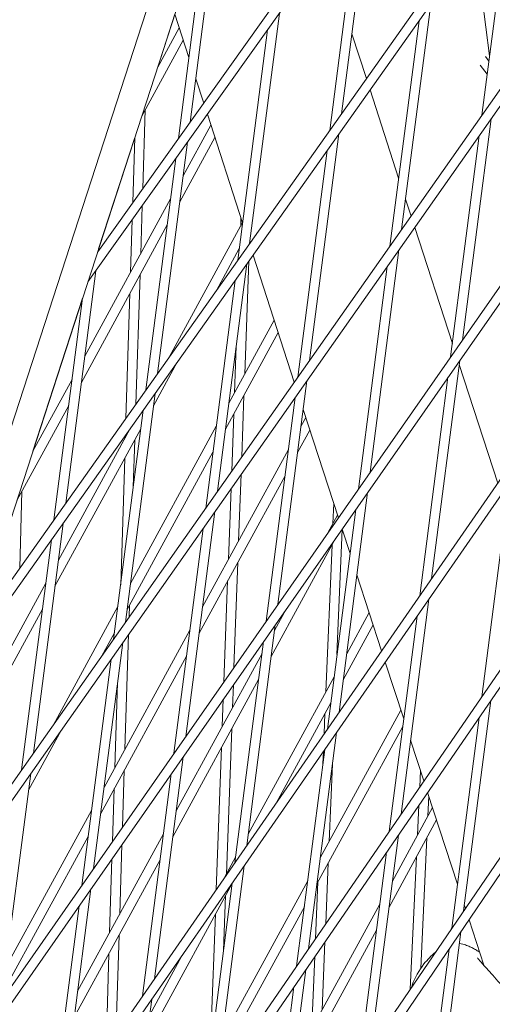
# Model space of a CAD drawing. Units: millimetres. Extents: x -5117 to 3817, y -4865 to 3817.
# Drawn here: x 1563 to 1637, y -241 to -86 of the extents above; entities that cross this region are included whole.
import ezdxf

# ---------------------------------------------------------------- set-up
doc = ezdxf.new("R2010")
doc.units = ezdxf.units.MM
doc.linetypes.add('STRICHPUNKT', pattern=[25.4, 12.7, -6.35, 0, -6.35])
doc.layers.add('DNA Tower XL.04', color=252, linetype='Continuous', plot=False)
doc.layers.add('SICHER-AMERICA', color=7, linetype='STRICHPUNKT')

msp = doc.modelspace()

# ---------------------------------------------------------------- linework, layer by layer
at = {"layer": 'DNA Tower XL.04', "color": 0, "linetype": 'Continuous', "lineweight": 0}
for p, q in [((1474.6754478, -430.707322, 7739.685923), (1699.5948376, 261.5233868, 7739.685923)), ((1482.4304044, -392.4156355, 7739.685923), (1683.3614543, 225.9865414, 7739.685923)), ((1573.3509371, -127.0153906, 7739.685923), (1778.2632884, 160.3714228, 7739.685923)), ((1574.8932832, -122.2685374, 7739.685923), (1776.9538836, 161.1187337, 7739.685923)), ((1553.8273191, -187.1029086, 7739.685923), (1783.0540509, 136.5899896, 7739.685923)), ((1555.3856381, -182.3068959, 7739.685923), (1781.7461733, 137.3386232, 7739.685923)), ((1786.0553364, 113.4855142, 7739.685923), (1535.8884581, -242.3130465, 7739.685923)), ((1787.3619074, 112.7358563, 7739.685923), (1534.3130921, -247.1615244, 7739.685923)), ((1514.8072231, -307.1944167, 7739.685923), (1791.1903353, 88.8097164, 7739.685923)), ((1516.4005967, -302.2905172, 7739.685923), (1789.8848736, 89.5601394, 7739.685923)), ((1496.9213606, -362.2414418, 7739.685923), (1793.2381925, 65.5631531, 7739.685923)), ((1495.3090871, -367.2035095, 7739.685923), (1794.5427256, 64.8121972, 7739.685923)), ((1797.4223472, 40.7438739, 7739.685923), (1475.8183232, -427.189913, 7739.685923)), ((1796.1185749, 41.4951499, 7739.685923), (1477.4503507, -422.1670488, 7739.685923)), ((1477.8169965, -452.9866298, 7739.685923), (1798.5291596, 17.3566755, 7739.685923)), ((1476.1643794, -458.0728622, 7739.685923), (1799.8323288, 16.6052781, 7739.685923)), ((1594.2175207, -65.0377545, 7739.685923), (1589.4527484, -101.8490834, 7739.685923)), ((1617.9556207, -64.4579224, 7739.685923), (1613.2842267, -100.5478366, 7739.685923)), ((1639.9778687, -65.4490297, 7739.685923), (1635.4052554, -100.7757915, 7739.685923)), ((1616.1076338, -67.0496991, 7739.685923), (1611.4334237, -103.1613704, 7739.685923)), ((1592.1860938, -69.0467384, 7739.685923), (1587.6047615, -104.4408602, 7739.685923)), ((1636.6179369, -91.4069451, 7739.685923), (1634.2964538, -73.4718011, 7739.685923)), ((1627.3509017, -83.2796706, 7739.685923), (1622.7579824, -118.7633106, 7739.685923)), ((1584.3446609, -93.1803492, 7739.685923), (1587.0422891, -84.8779036, 7739.685923)), ((1589.255337, -91.6889648, 7739.685923), (1587.0422628, -84.8778226, 7739.685923)), ((1603.49988, -84.7319041, 7739.685923), (1598.8064566, -120.9920114, 7739.685923)), ((1625.5000986, -85.8932045, 7739.685923), (1620.904203, -121.3998389, 7739.685923)), ((1584.3445312, -93.1805868, 7739.685923), (1587.7265622, -86.9838798, 7739.685923)), ((1601.6518931, -87.3236808, 7739.685923), (1596.9556536, -123.6055452, 7739.685923)), ((1617.2066974, -95.0088845, 7739.685923), (1614.9143671, -87.9538171, 7739.685923)), ((1581.830513, -100.9179391, 7739.685923), (1588.3642614, -88.9465161, 7739.685923)), ((1635.1097404, -92.8873298, 7739.685923), (1636.2399625, -94.327072, 7739.685923)), ((1635.9609853, -91.5424755, 7739.685923), (1636.5098882, -92.2416998, 7739.685923)), ((1591.5849329, -98.8587235, 7739.685923), (1590.3369645, -95.0178717, 7739.685923)), ((1622.2936903, -110.6650393, 7739.685923), (1617.7847862, -96.7880588, 7739.685923)), ((1582.3797702, -99.9115658, 7739.685923), (1581.9864321, -112.3204916, 7739.685923)), ((1597.7162878, -117.7290932, 7739.685923), (1592.1616372, -100.6336369, 7739.685923)), ((1588.3558653, -110.3233028, 7739.685923), (1592.7149167, -102.3364559, 7739.685923)), ((1636.8453076, -101.3356063, 7739.685923), (1632.3353684, -136.1781654, 7739.685923)), ((1612.8731316, -103.7238454, 7739.685923), (1608.25693, -139.3873581, 7739.685923)), ((1575.0343565, -121.8345185, 7739.685923), (1580.7408036, -104.2718811, 7739.685923)), ((1580.7408092, -104.2717027, 7739.685923), (1580.4158572, -114.5232017, 7739.685923)), ((1589.0441393, -105.0058858, 7739.685923), (1584.3286866, -141.4361861, 7739.685923)), ((1587.8245908, -114.4277844, 7739.685923), (1593.3526159, -104.2990922, 7739.685923)), ((1634.9915282, -103.9721346, 7739.685923), (1630.478477, -138.8387355, 7739.685923)), ((1611.0223285, -106.3373792, 7739.685923), (1606.4031506, -142.0238864, 7739.685923)), ((1587.1961524, -107.5976625, 7739.685923), (1582.4778835, -144.0497199, 7739.685923)), ((1572.8459998, -138.7411649, 7739.685923), (1586.3731217, -113.9561735, 7739.685923)), ((1624.2400786, -116.6554069, 7739.685923), (1623.3753177, -113.9939464, 7739.685923)), ((1581.9007226, -115.0244316, 7739.685923), (1581.6609059, -122.5901037, 7739.685923)), ((1580.3301477, -117.2271417, 7739.685923), (1580.0676167, -125.5093987, 7739.685923)), ((1586.1337005, -138.8873115, 7739.685923), (1597.7032711, -117.6890321, 7739.685923)), ((1597.45793, -116.9339499, 7739.685923), (1597.4104394, -118.2255713, 7739.685923)), ((1572.3147253, -142.8456465, 7739.685923), (1585.8418472, -118.0606551, 7739.685923)), ((1630.7546409, -136.7051687, 7739.685923), (1624.819626, -118.4390704, 7739.685923)), ((1575.034391, -121.8342521, 7739.685923), (1574.9970077, -122.1230651, 7739.685923)), ((1593.5861799, -128.3636058, 7739.685923), (1597.1958576, -121.7497947, 7739.685923)), ((1622.3442552, -121.9596538, 7739.685923), (1617.8099732, -156.9902782, 7739.685923)), ((1598.7092575, -123.7247651, 7739.685923), (1598.0542839, -141.538351, 7739.685923)), ((1605.8607817, -142.7952678, 7739.685923), (1599.3639929, -122.8002081, 7739.685923)), ((1574.5883986, -125.2798674, 7739.685923), (1569.8509165, -161.8803609, 7739.685923)), ((1598.3953615, -124.1680202, 7739.685923), (1593.7558776, -160.0114056, 7739.685923)), ((1620.4904758, -124.5961821, 7739.685923), (1615.9530819, -159.6508483, 7739.685923)), ((1581.5555381, -125.9142204, 7739.685923), (1580.9105224, -146.263003, 7739.685923)), ((1596.5445584, -126.781554, 7739.685923), (1591.9020982, -162.6479339, 7739.685923)), ((1564.6789391, -153.705215, 7739.685923), (1572.5203385, -129.5718702, 7739.685923)), ((1572.5203729, -129.5716045, 7739.685923), (1568.0001134, -164.4938947, 7739.685923)), ((1579.9622489, -128.8335153, 7739.685923), (1579.3394461, -148.4815325, 7739.685923)), ((1595.5540206, -146.119444, 7739.685923), (1602.6916256, -133.0416082, 7739.685923)), ((1595.0227461, -150.2239256, 7739.685923), (1603.3293248, -135.0042445, 7739.685923)), ((1596.7144704, -137.1541258, 7739.685923), (1596.4448451, -144.487236, 7739.685923)), ((1631.9188843, -139.3958074, 7739.685923), (1627.4705701, -173.7622678, 7739.685923)), ((1583.6687357, -146.5347861, 7739.685923), (1587.4084272, -139.6827578, 7739.685923)), ((1637.901892, -158.7021465, 7739.685923), (1631.8362683, -140.0340758, 7739.685923)), ((1564.6788116, -153.7054486, 7739.685923), (1570.8632561, -142.3740356, 7739.685923)), ((1607.8432028, -142.5837012, 7739.685923), (1603.2845781, -177.802391, 7739.685923)), ((1630.061993, -142.0563775, 7739.685923), (1625.6104475, -176.4478021, 7739.685923)), ((1583.9175914, -144.6121949, 7739.685923), (1579.2548252, -180.635453, 7739.685923)), ((1597.9308446, -144.8955788, 7739.685923), (1597.5747654, -154.580012, 7739.685923)), ((1605.9894234, -145.2202295, 7739.685923), (1601.4276867, -180.4629611, 7739.685923)), ((1562.1647935, -161.4428009, 7739.685923), (1570.3319816, -146.4785172, 7739.685923)), ((1582.0667883, -147.2257287, 7739.685923), (1577.4010458, -183.2719813, 7739.685923)), ((1612.8036861, -164.1633301, 7739.685923), (1607.2588659, -147.0981286, 7739.685923)), ((1596.3214058, -147.8444638, 7739.685923), (1595.9909275, -156.8326173, 7739.685923)), ((1606.908031, -149.8085836, 7739.685923), (1607.67998, -148.3941844, 7739.685923)), ((1568.1588702, -174.9526482, 7739.685923), (1581.685992, -150.1676568, 7739.685923)), ((1568.6901447, -170.8481666, 7739.685923), (1579.9559477, -150.2064636, 7739.685923)), ((1580.0441551, -174.5373062, 7739.685923), (1593.5712769, -149.7523147, 7739.685923)), ((1606.3767565, -153.9130652, 7739.685923), (1608.3176792, -150.3568207, 7739.685923)), ((1579.2533188, -151.1986515, 7739.685923), (1579.2433846, -151.5120533, 7739.685923)), ((1580.731306, -151.9168749, 7739.685923), (1580.4951199, -159.3680099, 7739.685923)), ((1591.3981655, -178.2264457, 7739.685923), (1604.9252873, -153.4414543, 7739.685923)), ((1579.1380168, -154.8361699, 7739.685923), (1578.5076564, -174.72261, 7739.685923)), ((1579.5128806, -178.6417878, 7739.685923), (1593.0400024, -153.8567963, 7739.685923)), ((1590.866891, -182.3309273, 7739.685923), (1604.3940128, -157.5459359, 7739.685923)), ((1597.4735857, -157.3318361, 7739.685923), (1597.0886895, -167.8000157, 7739.685923)), ((1595.8897479, -159.5844413, 7739.685923), (1595.4792507, -170.7489007, 7739.685923)), ((1639.7417673, -158.6802073, 7739.685923), (1635.3797748, -192.3797702, 7739.685923)), ((1562.9597547, -159.9862377, 7739.685923), (1562.637677, -172.0662339, 7739.685923)), ((1617.3934892, -160.2079202, 7739.685923), (1612.9198983, -194.7696612, 7739.685923)), ((1612.0732224, -161.915194, 7739.685923), (1611.940711, -165.0799444, 7739.685923)), ((1593.3421504, -163.2077487, 7739.685923), (1588.7591829, -198.6145038, 7739.685923)), ((1615.5365978, -162.8684903, 7739.685923), (1611.0597757, -197.4551955, 7739.685923)), ((1611.1399213, -166.5471867, 7739.685923), (1612.6683344, -163.7467606, 7739.685923)), ((1569.4398213, -165.0563697, 7739.685923), (1564.7537728, -201.2595005, 7739.685923)), ((1591.488371, -165.844277, 7739.685923), (1586.9022916, -201.2750739, 7739.685923)), ((1602.2209014, -186.0200669, 7739.685923), (1612.4171161, -167.338111, 7739.685923)), ((1613.403154, -166.0083026, 7739.685923), (1612.5773521, -185.7308149, 7739.685923)), ((1614.6381892, -169.80935, 7739.685923), (1613.3847535, -165.9516716, 7739.685923)), ((1567.5890182, -167.6699035, 7739.685923), (1562.8999934, -203.8960288, 7739.685923)), ((1611.7987169, -168.4711692, 7739.685923), (1610.8299729, -191.607548, 7739.685923)), ((1596.9652503, -171.1572435, 7739.685923), (1596.3559051, -187.7298542, 7739.685923)), ((1619.6099736, -185.1109289, 7739.685923), (1615.7198167, -173.138257, 7739.685923)), ((1553.1802792, -199.2660287, 7739.685923), (1566.707401, -174.4810373, 7739.685923)), ((1595.3558115, -174.1061285, 7739.685923), (1594.7714178, -190.0001213, 7739.685923)), ((1567.9087064, -196.7724123, 7739.685923), (1578.0614114, -178.1701769, 7739.685923)), ((1579.9070738, -177.9195295, 7739.685923), (1579.8477132, -179.7922211, 7739.685923)), ((1627.0512182, -177.0020664, 7739.685923), (1622.6664393, -210.8776707, 7739.685923)), ((1552.6490047, -203.3705104, 7739.685923), (1566.1761265, -178.5855189, 7739.685923)), ((1602.7521759, -181.9155853, 7739.685923), (1604.5784121, -178.5694744, 7739.685923)), ((1614.1061862, -185.6047248, 7739.685923), (1617.6566889, -179.0993367, 7739.685923)), ((1625.1910955, -179.6876007, 7739.685923), (1620.8029767, -213.5890084, 7739.685923)), ((1602.868094, -181.020033, 7739.685923), (1598.3692265, -215.7770546, 7739.685923)), ((1613.5749118, -189.7092064, 7739.685923), (1618.2943881, -181.061973, 7739.685923)), ((1575.5454422, -185.9111041, 7739.685923), (1577.5301369, -182.2746585, 7739.685923)), ((1575.8882999, -206.6443078, 7739.685923), (1589.4154218, -181.8593164, 7739.685923)), ((1579.7611446, -182.5232646, 7739.685923), (1579.1882095, -200.5980674, 7739.685923)), ((1578.841098, -183.8317962, 7739.685923), (1574.2337878, -219.4266166, 7739.685923)), ((1601.0112027, -183.6806031, 7739.685923), (1596.5091039, -218.4625889, 7739.685923)), ((1575.3570254, -210.7487895, 7739.685923), (1588.8841473, -185.963798, 7739.685923)), ((1587.2423103, -210.3334474, 7739.685923), (1600.7694322, -185.548456, 7739.685923)), ((1576.9873186, -186.4683245, 7739.685923), (1572.3768965, -222.0871868, 7739.685923)), ((1623.0991399, -195.8494784, 7739.685923), (1620.1926138, -186.904111, 7739.685923)), ((1578.0171324, -190.1975297, 7739.685923), (1577.5949203, -203.5173624, 7739.685923)), ((1586.7110358, -214.437929, 7739.685923), (1600.2381577, -189.6529376, 7739.685923)), ((1596.2541802, -190.4965064, 7739.685923), (1596.1230951, -194.0616804, 7739.685923)), ((1598.5963207, -214.0225869, 7739.685923), (1612.1234426, -189.2375955, 7739.685923)), ((1594.669693, -192.7667735, 7739.685923), (1594.5136563, -197.0105654, 7739.685923)), ((1602.9835476, -209.1151727, 7739.685923), (1611.5921681, -193.3420771, 7739.685923)), ((1636.8209156, -192.9311751, 7739.685923), (1632.5285195, -226.0930552, 7739.685923)), ((1609.9503311, -217.7117265, 7739.685923), (1622.6450433, -194.4519129, 7739.685923)), ((1610.6879788, -194.9987728, 7739.685923), (1610.5545867, -198.1845573, 7739.685923)), ((1634.957453, -195.6425127, 7739.685923), (1630.6616156, -228.83098, 7739.685923)), ((1564.0030151, -207.0596499, 7739.685923), (1569.1846478, -197.565633, 7739.685923)), ((1595.9996559, -197.4189082, 7739.685923), (1595.1575008, -220.3233451, 7739.685923)), ((1612.5005464, -198.0094598, 7739.685923), (1608.0896412, -232.0869089, 7739.685923)), ((1609.4190566, -221.8162081, 7739.685923), (1622.9461785, -197.0312167, 7739.685923)), ((1626.27576, -205.6261098, 7739.685923), (1624.1807674, -199.1783854, 7739.685923)), ((1594.3902171, -200.3677932, 7739.685923), (1593.5688227, -222.7075918, 7739.685923)), ((1610.6404237, -200.6949941, 7739.685923), (1606.2261786, -234.7982465, 7739.685923)), ((1610.4371862, -200.9884163, 7739.685923), (1610.3581663, -202.8756379, 7739.685923)), ((1588.3426989, -201.8321458, 7739.685923), (1583.8185547, -236.784448, 7739.685923)), ((1611.8541256, -203.00353, 7739.685923), (1611.3452972, -215.1558079, 7739.685923)), ((1564.3400456, -204.4558436, 7739.685923), (1559.7083927, -240.2387294, 7739.685923)), ((1579.0828417, -203.922184, 7739.685923), (1578.798708, -212.8859593, 7739.685923)), ((1586.4858076, -204.4927159, 7739.685923), (1581.9584321, -239.4699823, 7739.685923)), ((1625.7386383, -203.973019, 7739.685923), (1625.6157978, -206.5863546, 7739.685923)), ((1577.4895525, -206.841479, 7739.685923), (1577.2265517, -215.1385585, 7739.685923)), ((1631.5600906, -221.8896069, 7739.685923), (1626.8600198, -207.4242764, 7739.685923)), ((1627.0505097, -208.0105439, 7739.685923), (1626.9033056, -211.1421962, 7739.685923)), ((1560.3784344, -235.06217, 7739.685923), (1573.9055563, -210.2771786, 7739.685923)), ((1621.3043415, -221.400866, 7739.685923), (1627.6333978, -209.804489, 7739.685923)), ((1625.4821768, -209.4290377, 7739.685923), (1625.2601308, -214.1528938, 7739.685923)), ((1620.773067, -225.5053477, 7739.685923), (1628.271097, -211.7671253, 7739.685923)), ((1571.7324448, -238.7513095, 7739.685923), (1585.2595667, -213.9663181, 7739.685923)), ((1559.8471599, -239.1666516, 7739.685923), (1573.3742818, -214.3816602, 7739.685923)), ((1622.2441175, -214.1404133, 7739.685923), (1617.9248015, -247.5102691, 7739.685923)), ((1626.7422594, -214.5683292, 7739.685923), (1625.7754949, -235.1354919, 7739.685923)), ((1578.711678, -215.6315565, 7739.685923), (1578.3639774, -226.600722, 7739.685923)), ((1620.3806549, -216.8517509, 7739.685923), (1616.0578975, -250.2481939, 7739.685923)), ((1571.2011703, -242.8557912, 7739.685923), (1584.7282922, -218.0707997, 7739.685923)), ((1577.1395217, -217.8841557, 7739.685923), (1576.7706882, -229.5200169, 7739.685923)), ((1594.924278, -220.7506661, 7739.685923), (1596.6135771, -217.6554577, 7739.685923)), ((1611.2033031, -218.5470327, 7739.685923), (1610.801593, -228.1410195, 7739.685923)), ((1625.0990846, -217.5790268, 7739.685923), (1624.1191744, -238.4258559, 7739.685923)), ((1597.9498746, -219.0168532, 7739.685923), (1593.512843, -253.296147, 7739.685923)), ((1582.5551807, -246.5449307, 7739.685923), (1596.0823026, -221.7599393, 7739.685923)), ((1596.0897519, -221.7023875, 7739.685923), (1591.6493805, -256.0074847, 7739.685923)), ((1594.4404656, -246.1295886, 7739.685923), (1607.9675874, -221.3445972, 7739.685923)), ((1609.5772406, -221.5263764, 7739.685923), (1609.2028814, -230.4671445, 7739.685923)), ((1573.8173038, -222.6442586, 7739.685923), (1569.2678829, -257.7918414, 7739.685923)), ((1595.0340615, -223.6805729, 7739.685923), (1594.716791, -232.3095085, 7739.685923)), ((1571.9604124, -225.3048287, 7739.685923), (1567.4077603, -260.4773757, 7739.685923)), ((1593.9091911, -250.2340703, 7739.685923), (1607.436313, -225.4490788, 7739.685923)), ((1605.794476, -249.8187282, 7739.685923), (1619.3215978, -225.0337368, 7739.685923)), ((1632.797636, -225.6983799, 7739.685923), (1632.6417181, -225.2185138, 7739.685923)), ((1593.4246227, -226.6294579, 7739.685923), (1592.6202243, -248.5070102, 7739.685923)), ((1635.7067452, -234.6516972, 7739.685923), (1633.3835581, -227.5016626, 7739.685923)), ((1605.2632015, -253.9232098, 7739.685923), (1618.7903234, -229.1382184, 7739.685923)), ((1632.103132, -229.379483, 7739.685923), (1627.8789243, -262.014558, 7739.685923)), ((1630.4361057, -229.1617035, 7739.685923), (1630.6756082, -228.7228763, 7739.685923)), ((1578.2586096, -229.9248386, 7739.685923), (1577.7640995, -245.5255099, 7739.685923)), ((1610.6835138, -230.9610893, 7739.685923), (1610.2345591, -241.6834114, 7739.685923)), ((1630.236228, -232.1174078, 7739.685923), (1626.0084822, -264.7798175, 7739.685923)), ((1576.6653204, -232.8441336, 7739.685923), (1576.1913723, -247.7961197, 7739.685923)), ((1583.0864552, -242.4404491, 7739.685923), (1588.143487, -233.1747316, 7739.685923)), ((1609.0848022, -233.2872143, 7739.685923), (1608.6084965, -244.6627552, 7739.685923)), ((1607.6673194, -235.3496514, 7739.685923), (1603.3210835, -268.927483, 7739.685923)), ((1605.8038568, -238.0609891, 7739.685923), (1601.4541795, -271.6654078, 7739.685923)), ((1583.3992028, -240.0242466, 7739.685923), (1578.9360449, -274.5053852, 7739.685923))]:
    msp.add_line(p, q, dxfattribs=at)
for points, knots in [([(1628.0876154, -232.605903, 7739.685923), (1627.4533997, -233.1277766, 7739.685923), (1626.8319619, -233.746117, 7739.685923), (1625.4831478, -235.4551649, 7739.685923), (1624.8413217, -236.6238998, 7739.685923), (1624.3703882, -237.9150121, 7739.685923), (1624.3224864, -238.0545792, 7739.685923), (1624.2776132, -238.1934959, 7739.685923)], [19.58220588001, 19.58220588001, 19.58220588001, 19.58220588001, 19.65552981546, 19.65552981546, 19.7605240905, 19.7605240905, 19.77329634401, 19.77329634401, 19.77329634401, 19.77329634401]), ([(1634.6745035, -232.3724501, 7739.685923), (1634.4788461, -232.2521783, 7739.685923), (1634.2878966, -232.1404569, 7739.685923), (1633.9033225, -231.9294722, 7739.685923), (1633.7105822, -231.8303576, 7739.685923), (1633.2957762, -231.6391918, 7739.685923), (1633.0765278, -231.5464584, 7739.685923), (1632.5594529, -231.377702, 7739.685923), (1632.2857084, -231.2917374, 7739.685923), (1631.8617395, -231.2444155, 7739.685923)], [-30.2387594326, -30.2387594326, -30.2387594326, -30.2387594326, -28.9987437644, -28.9987437644, -27.7587280962, -27.7587280962, -26.518712428, -26.518712428, -25.4503592221, -25.4503592221, -25.4503592221, -25.4503592221]), ([(1635.0288808, -232.5654451, 7739.685923), (1635.0133417, -232.557875, 7739.685923), (1634.9980833, -232.5503444, 7739.685923), (1634.8635717, -232.4831033, 7739.685923), (1634.7615085, -232.4259327, 7739.685923), (1634.6745035, -232.3724501, 7739.685923)], [-1.8313029414, -1.8313029414, -1.8313029414, -1.8313029414, -1.627316926, -1.627316926, 0, 0, 0, 0]), ([(1634.7130632, -233.4980568, 7739.685923), (1634.7130726, -233.4981637, 7739.685923), (1634.7143595, -233.5001079, 7739.685923), (1634.7339401, -233.5272629, 7739.685923), (1634.8070986, -233.6231252, 7739.685923), (1635.1046506, -233.9797295, 7739.685923), (1635.401207, -234.3144726, 7739.685923), (1636.2814895, -235.2862723, 7739.685923), (1636.9322446, -235.9916756, 7739.685923), (1638.3855563, -237.6486669, 7739.685923), (1639.1964267, -238.6037302, 7739.685923), (1640.3335124, -240.142299, 7739.685923), (1640.6267987, -240.5512532, 7739.685923), (1640.9194157, -240.9891405, 7739.685923)], [-19.7517307346, -19.7517307346, -19.7517307346, -19.7517307346, -19.4847048376, -19.4847048376, -17.6250318608, -17.6250318608, -14.42908325, -14.42908325, -10.0379207373, -10.0379207373, -5.6467582245, -5.6467582245, -4.1620746785, -4.1620746785, -4.1620746785, -4.1620746785])]:
    msp.add_open_spline(points, degree=3, knots=knots, dxfattribs=at)
at = {"layer": 'SICHER-AMERICA'}
msp.add_circle((0, 0), 3816.92527, dxfattribs=at)

doc.saveas('drawing.dxf')
